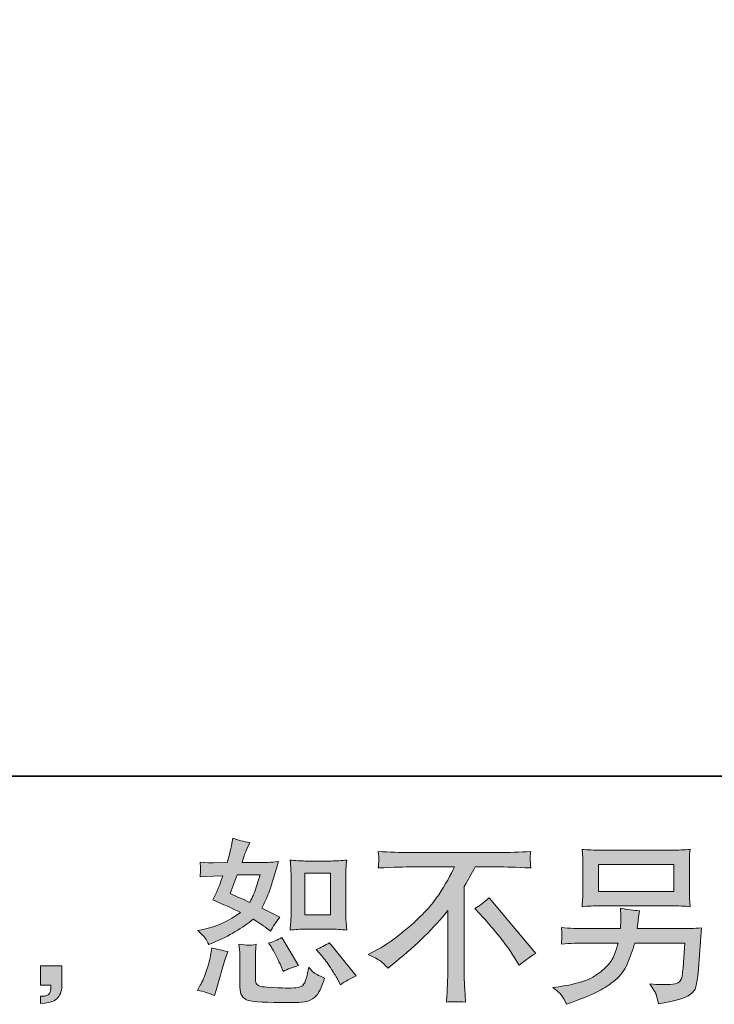
# Model space of a CAD drawing. Units: inches. Extents: x 6.7 to 94.9, y -54.8 to -4.5.
# Drawn here: x 60.7 to 68.9, y -54.7 to -43.1 of the extents above; entities that cross this region are included whole.
import ezdxf

# ---------------------------------------------------------------- set-up
doc = ezdxf.new("R2010")
doc.units = ezdxf.units.IN
doc.header["$MEASUREMENT"] = 0
doc.layers.add('图层 1', color=7, linetype='Continuous')

msp = doc.modelspace()

# ---------------------------------------------------------------- hatches: boundary and pattern name
at = {"layer": '图层 1'}
h = msp.add_hatch(color=7, dxfattribs=at)
h.dxf.hatch_style = 2
edge = h.paths.add_edge_path()
edge.add_spline(control_points=[(64.078, -53.857), (64.078, -53.857), (64.38, -53.857), (64.38, -53.857), (64.438, -53.857), (64.501, -53.861), (64.57, -53.868), (64.57, -53.868), (64.561, -53.779), (64.561, -53.779), (64.56, -53.767), (64.559, -53.739), (64.559, -53.695), (64.559, -53.695), (64.559, -53.205), (64.559, -53.205), (64.559, -53.172), (64.559, -53.146), (64.56, -53.126), (64.561, -53.106), (64.564, -53.077), (64.57, -53.039), (64.504, -53.046), (64.442, -53.05), (64.382, -53.05), (64.382, -53.05), (64.078, -53.05), (64.078, -53.05), (64.019, -53.05), (63.959, -53.046), (63.899, -53.039), (63.905, -53.119), (63.909, -53.174), (63.909, -53.205), (63.909, -53.205), (63.909, -53.695), (63.909, -53.695), (63.909, -53.72), (63.908, -53.746), (63.905, -53.774), (63.903, -53.802), (63.901, -53.833), (63.899, -53.868), (63.961, -53.861), (64.021, -53.857), (64.078, -53.857)], knot_values=[0, 0, 0, 0, 1, 1, 1, 2, 2, 2, 3, 3, 3, 4, 4, 4, 5, 5, 5, 6, 6, 6, 7, 7, 7, 8, 8, 8, 9, 9, 9, 10, 10, 10, 11, 11, 11, 12, 12, 12, 13, 13, 13, 14, 14, 14, 15, 15, 15, 15], degree=3, periodic=0)
h.paths.add_polyline_path([(64.072, -53.196), (64.375, -53.196), (64.375, -53.686), (64.072, -53.686)])
edge = h.paths.add_edge_path()
edge.add_spline(control_points=[(64.269, -54.169), (64.304, -54.209), (64.339, -54.257), (64.375, -54.313), (64.412, -54.37), (64.437, -54.41), (64.451, -54.433), (64.451, -54.433), (64.493, -54.516), (64.493, -54.516), (64.553, -54.475), (64.616, -54.439), (64.681, -54.41), (64.681, -54.41), (64.366, -54.018), (64.366, -54.018), (64.311, -54.049), (64.258, -54.076), (64.205, -54.098), (64.205, -54.098), (64.269, -54.169), (64.269, -54.169)], knot_values=[0, 0, 0, 0, 1, 1, 1, 2, 2, 2, 3, 3, 3, 4, 4, 4, 5, 5, 5, 6, 6, 6, 7, 7, 7, 7], degree=3, periodic=0)
edge = h.paths.add_edge_path()
edge.add_spline(control_points=[(63.672, -54.063), (63.684, -54.082), (63.704, -54.119), (63.732, -54.173), (63.759, -54.228), (63.778, -54.266), (63.788, -54.289), (63.788, -54.289), (63.815, -54.357), (63.815, -54.357), (63.871, -54.331), (63.932, -54.307), (63.996, -54.286), (63.996, -54.286), (63.8, -53.956), (63.8, -53.956), (63.748, -53.986), (63.695, -54.008), (63.643, -54.022), (63.643, -54.022), (63.672, -54.063), (63.672, -54.063)], knot_values=[0, 0, 0, 0, 1, 1, 1, 2, 2, 2, 3, 3, 3, 4, 4, 4, 5, 5, 5, 6, 6, 6, 7, 7, 7, 7], degree=3, periodic=0)
edge = h.paths.add_edge_path()
edge.add_spline(control_points=[(63.002, -54.644), (63.002, -54.644), (63.021, -54.578), (63.021, -54.578), (63.021, -54.578), (63.072, -54.402), (63.072, -54.402), (63.096, -54.318), (63.112, -54.263), (63.122, -54.237), (63.122, -54.237), (63.161, -54.121), (63.161, -54.121), (63.097, -54.111), (63.034, -54.097), (62.973, -54.078), (62.973, -54.078), (62.961, -54.15), (62.961, -54.15), (62.951, -54.205), (62.934, -54.269), (62.91, -54.342), (62.886, -54.415), (62.861, -54.475), (62.835, -54.522), (62.835, -54.522), (62.802, -54.582), (62.802, -54.582), (62.872, -54.594), (62.939, -54.615), (63.002, -54.644)], knot_values=[0, 0, 0, 0, 1, 1, 1, 2, 2, 2, 3, 3, 3, 4, 4, 4, 5, 5, 5, 6, 6, 6, 7, 7, 7, 8, 8, 8, 9, 9, 9, 10, 10, 10, 10], degree=3, periodic=0)
edge = h.paths.add_edge_path()
edge.add_spline(control_points=[(63.401, -54.047), (63.381, -54.047), (63.345, -54.043), (63.292, -54.036), (63.292, -54.036), (63.301, -54.129), (63.301, -54.129), (63.302, -54.143), (63.303, -54.172), (63.303, -54.216), (63.303, -54.216), (63.303, -54.499), (63.303, -54.499), (63.303, -54.559), (63.307, -54.601), (63.316, -54.625), (63.326, -54.65), (63.348, -54.673), (63.383, -54.694), (63.418, -54.714), (63.553, -54.725), (63.787, -54.727), (63.965, -54.729), (64.072, -54.724), (64.109, -54.71), (64.147, -54.696), (64.179, -54.676), (64.207, -54.648), (64.234, -54.621), (64.267, -54.551), (64.306, -54.439), (64.233, -54.406), (64.187, -54.381), (64.169, -54.364), (64.151, -54.346), (64.134, -54.328), (64.118, -54.307), (64.118, -54.307), (64.112, -54.344), (64.112, -54.344), (64.096, -54.434), (64.077, -54.492), (64.054, -54.518), (64.03, -54.544), (63.971, -54.557), (63.876, -54.555), (63.828, -54.555), (63.785, -54.554), (63.748, -54.551), (63.748, -54.551), (63.624, -54.543), (63.624, -54.543), (63.585, -54.543), (63.556, -54.539), (63.538, -54.531), (63.519, -54.523), (63.506, -54.513), (63.498, -54.499), (63.491, -54.486), (63.487, -54.459), (63.487, -54.421), (63.487, -54.421), (63.487, -54.216), (63.487, -54.216), (63.487, -54.184), (63.487, -54.157), (63.488, -54.134), (63.489, -54.111), (63.492, -54.079), (63.498, -54.036), (63.453, -54.045), (63.421, -54.048), (63.401, -54.047)], knot_values=[0, 0, 0, 0, 1, 1, 1, 2, 2, 2, 3, 3, 3, 4, 4, 4, 5, 5, 5, 6, 6, 6, 7, 7, 7, 8, 8, 8, 9, 9, 9, 10, 10, 10, 11, 11, 11, 12, 12, 12, 13, 13, 13, 14, 14, 14, 15, 15, 15, 16, 16, 16, 17, 17, 17, 18, 18, 18, 19, 19, 19, 20, 20, 20, 21, 21, 21, 22, 22, 22, 23, 23, 23, 24, 24, 24, 24], degree=3, periodic=0)
edge = h.paths.add_edge_path()
edge.add_spline(control_points=[(62.893, -53.964), (62.906, -53.983), (62.921, -54.009), (62.936, -54.04), (62.936, -54.04), (62.984, -54.02), (62.984, -54.02), (63.179, -53.936), (63.338, -53.842), (63.461, -53.739), (63.545, -53.792), (63.593, -53.823), (63.604, -53.832), (63.604, -53.832), (63.666, -53.883), (63.666, -53.883), (63.696, -53.825), (63.733, -53.77), (63.777, -53.716), (63.777, -53.716), (63.562, -53.608), (63.562, -53.608), (63.594, -53.548), (63.622, -53.487), (63.645, -53.427), (63.668, -53.367), (63.706, -53.244), (63.759, -53.057), (63.662, -53.065), (63.6, -53.069), (63.571, -53.069), (63.571, -53.069), (63.329, -53.069), (63.329, -53.069), (63.345, -53.01), (63.362, -52.962), (63.378, -52.926), (63.378, -52.926), (63.42, -52.831), (63.42, -52.831), (63.347, -52.82), (63.281, -52.803), (63.221, -52.78), (63.221, -52.78), (63.209, -52.842), (63.209, -52.842), (63.192, -52.921), (63.174, -52.997), (63.153, -53.069), (63.153, -53.069), (62.992, -53.071), (62.992, -53.071), (62.963, -53.072), (62.91, -53.07), (62.833, -53.063), (62.833, -53.063), (62.839, -53.125), (62.839, -53.125), (62.839, -53.134), (62.838, -53.15), (62.837, -53.172), (62.835, -53.194), (62.834, -53.216), (62.833, -53.238), (62.833, -53.238), (62.897, -53.234), (62.897, -53.234), (62.897, -53.234), (62.992, -53.228), (62.992, -53.228), (62.992, -53.228), (63.101, -53.226), (63.101, -53.226), (63.071, -53.317), (63.047, -53.38), (63.029, -53.416), (63.029, -53.416), (62.982, -53.511), (62.982, -53.511), (63.103, -53.562), (63.213, -53.612), (63.312, -53.66), (63.176, -53.759), (63.028, -53.826), (62.87, -53.861), (62.87, -53.861), (62.804, -53.875), (62.804, -53.875), (62.851, -53.915), (62.88, -53.945), (62.893, -53.964)], knot_values=[0, 0, 0, 0, 1, 1, 1, 2, 2, 2, 3, 3, 3, 4, 4, 4, 5, 5, 5, 6, 6, 6, 7, 7, 7, 8, 8, 8, 9, 9, 9, 10, 10, 10, 11, 11, 11, 12, 12, 12, 13, 13, 13, 14, 14, 14, 15, 15, 15, 16, 16, 16, 17, 17, 17, 18, 18, 18, 19, 19, 19, 20, 20, 20, 21, 21, 21, 22, 22, 22, 23, 23, 23, 24, 24, 24, 25, 25, 25, 26, 26, 26, 27, 27, 27, 28, 28, 28, 29, 29, 29, 30, 30, 30, 30], degree=3, periodic=0)
edge = h.paths.add_edge_path()
edge.add_spline(control_points=[(63.273, -53.215), (63.273, -53.215), (63.544, -53.215), (63.544, -53.215), (63.544, -53.215), (63.521, -53.285), (63.521, -53.285), (63.521, -53.285), (63.486, -53.399), (63.486, -53.399), (63.476, -53.425), (63.455, -53.472), (63.422, -53.54), (63.349, -53.508), (63.271, -53.473), (63.188, -53.436), (63.188, -53.436), (63.273, -53.215), (63.273, -53.215)], knot_values=[0, 0, 0, 0, 1, 1, 1, 2, 2, 2, 3, 3, 3, 4, 4, 4, 5, 5, 5, 6, 6, 6, 6], degree=3, periodic=0)
h = msp.add_hatch(color=7, dxfattribs=at)
h.dxf.hatch_style = 2
edge = h.paths.add_edge_path()
edge.add_spline(control_points=[(64.822, -54.158), (64.822, -54.158), (64.934, -54.1), (64.934, -54.1), (65.027, -54.051), (65.151, -53.961), (65.306, -53.83), (65.46, -53.698), (65.577, -53.571), (65.657, -53.449), (65.737, -53.327), (65.8, -53.218), (65.844, -53.12), (65.844, -53.12), (65.339, -53.12), (65.339, -53.12), (65.261, -53.12), (65.129, -53.124), (64.942, -53.132), (64.945, -53.103), (64.946, -53.082), (64.947, -53.068), (64.947, -53.054), (64.948, -53.041), (64.949, -53.03), (64.949, -53.019), (64.947, -52.988), (64.942, -52.937), (65.07, -52.945), (65.199, -52.949), (65.328, -52.949), (65.328, -52.949), (66.355, -52.949), (66.355, -52.949), (66.486, -52.949), (66.617, -52.945), (66.748, -52.937), (66.744, -52.966), (66.741, -52.988), (66.74, -53), (66.739, -53.012), (66.739, -53.023), (66.74, -53.033), (66.741, -53.043), (66.744, -53.077), (66.748, -53.132), (66.567, -53.124), (66.439, -53.12), (66.363, -53.12), (66.363, -53.12), (66.09, -53.12), (66.09, -53.12), (66.049, -53.197), (66.006, -53.274), (65.96, -53.351), (65.96, -53.351), (65.96, -54.377), (65.96, -54.377), (65.959, -54.424), (65.961, -54.486), (65.966, -54.565), (65.966, -54.565), (65.975, -54.722), (65.975, -54.722), (65.89, -54.715), (65.815, -54.715), (65.75, -54.722), (65.754, -54.646), (65.758, -54.583), (65.76, -54.534), (65.763, -54.486), (65.764, -54.435), (65.764, -54.381), (65.764, -54.381), (65.764, -53.637), (65.764, -53.637), (65.605, -53.841), (65.399, -54.043), (65.148, -54.244), (65.148, -54.244), (65.055, -54.319), (65.055, -54.319), (65.018, -54.277), (64.987, -54.248), (64.961, -54.23), (64.936, -54.212), (64.889, -54.188), (64.822, -54.158)], knot_values=[0, 0, 0, 0, 1, 1, 1, 2, 2, 2, 3, 3, 3, 4, 4, 4, 5, 5, 5, 6, 6, 6, 7, 7, 7, 8, 8, 8, 9, 9, 9, 10, 10, 10, 11, 11, 11, 12, 12, 12, 13, 13, 13, 14, 14, 14, 15, 15, 15, 16, 16, 16, 17, 17, 17, 18, 18, 18, 19, 19, 19, 20, 20, 20, 21, 21, 21, 22, 22, 22, 23, 23, 23, 24, 24, 24, 25, 25, 25, 26, 26, 26, 27, 27, 27, 28, 28, 28, 29, 29, 29, 29], degree=3, periodic=0)
edge = h.paths.add_edge_path()
edge.add_spline(control_points=[(66.085, -53.613), (66.139, -53.582), (66.195, -53.539), (66.254, -53.485), (66.254, -53.485), (66.808, -54.144), (66.808, -54.144), (66.724, -54.195), (66.658, -54.242), (66.61, -54.283), (66.61, -54.283), (66.486, -54.091), (66.486, -54.091), (66.457, -54.047), (66.411, -53.987), (66.35, -53.912), (66.289, -53.837), (66.235, -53.774), (66.188, -53.723), (66.188, -53.723), (66.085, -53.613), (66.085, -53.613)], knot_values=[0, 0, 0, 0, 1, 1, 1, 2, 2, 2, 3, 3, 3, 4, 4, 4, 5, 5, 5, 6, 6, 6, 7, 7, 7, 7], degree=3, periodic=0)
h = msp.add_hatch(color=7, dxfattribs=at)
h.dxf.hatch_style = 2
h.paths.add_polyline_path([(67.55, -53.093), (68.44, -53.093), (68.44, -53.41), (67.55, -53.41)])
edge = h.paths.add_edge_path()
edge.add_spline(control_points=[(67.11, -54.639), (67.127, -54.66), (67.148, -54.696), (67.171, -54.747), (67.171, -54.747), (67.231, -54.725), (67.231, -54.725), (67.387, -54.667), (67.496, -54.621), (67.559, -54.588), (67.621, -54.555), (67.684, -54.513), (67.746, -54.462), (67.808, -54.411), (67.856, -54.347), (67.889, -54.27), (67.923, -54.193), (67.953, -54.11), (67.98, -54.022), (67.98, -54.022), (68.571, -54.022), (68.571, -54.022), (68.571, -54.022), (68.55, -54.313), (68.55, -54.313), (68.546, -54.356), (68.543, -54.385), (68.542, -54.401), (68.541, -54.417), (68.532, -54.44), (68.518, -54.47), (68.503, -54.501), (68.436, -54.515), (68.317, -54.514), (68.263, -54.514), (68.21, -54.511), (68.159, -54.506), (68.199, -54.569), (68.222, -54.605), (68.226, -54.614), (68.23, -54.623), (68.241, -54.665), (68.261, -54.741), (68.444, -54.708), (68.559, -54.678), (68.607, -54.65), (68.654, -54.623), (68.685, -54.59), (68.698, -54.554), (68.711, -54.517), (68.721, -54.459), (68.728, -54.377), (68.728, -54.377), (68.769, -53.843), (68.769, -53.843), (68.678, -53.848), (68.594, -53.851), (68.517, -53.851), (68.517, -53.851), (68.009, -53.851), (68.009, -53.851), (68.009, -53.851), (68.015, -53.789), (68.015, -53.789), (68.015, -53.789), (68.025, -53.715), (68.025, -53.715), (68.025, -53.715), (68.035, -53.64), (68.035, -53.64), (67.967, -53.635), (67.891, -53.624), (67.808, -53.609), (67.808, -53.609), (67.812, -53.708), (67.812, -53.708), (67.812, -53.708), (67.814, -53.746), (67.814, -53.746), (67.814, -53.754), (67.814, -53.768), (67.812, -53.788), (67.811, -53.808), (67.81, -53.829), (67.81, -53.851), (67.81, -53.851), (67.424, -53.851), (67.424, -53.851), (67.308, -53.851), (67.204, -53.847), (67.111, -53.839), (67.111, -53.839), (67.116, -53.901), (67.116, -53.901), (67.117, -53.925), (67.117, -53.939), (67.116, -53.943), (67.116, -53.946), (67.115, -53.956), (67.114, -53.969), (67.114, -53.984), (67.113, -54.006), (67.111, -54.034), (67.212, -54.026), (67.316, -54.022), (67.424, -54.022), (67.424, -54.022), (67.783, -54.022), (67.783, -54.022), (67.754, -54.12), (67.727, -54.189), (67.703, -54.229), (67.678, -54.269), (67.636, -54.313), (67.577, -54.362), (67.519, -54.41), (67.449, -54.448), (67.368, -54.475), (67.287, -54.502), (67.191, -54.523), (67.08, -54.539), (67.08, -54.539), (67.01, -54.549), (67.01, -54.549), (67.06, -54.588), (67.093, -54.617), (67.11, -54.639)], knot_values=[0, 0, 0, 0, 1, 1, 1, 2, 2, 2, 3, 3, 3, 4, 4, 4, 5, 5, 5, 6, 6, 6, 7, 7, 7, 8, 8, 8, 9, 9, 9, 10, 10, 10, 11, 11, 11, 12, 12, 12, 13, 13, 13, 14, 14, 14, 15, 15, 15, 16, 16, 16, 17, 17, 17, 18, 18, 18, 19, 19, 19, 20, 20, 20, 21, 21, 21, 22, 22, 22, 23, 23, 23, 24, 24, 24, 25, 25, 25, 26, 26, 26, 27, 27, 27, 28, 28, 28, 29, 29, 29, 30, 30, 30, 31, 31, 31, 32, 32, 32, 33, 33, 33, 34, 34, 34, 35, 35, 35, 36, 36, 36, 37, 37, 37, 38, 38, 38, 39, 39, 39, 40, 40, 40, 41, 41, 41, 42, 42, 42, 42], degree=3, periodic=0)
edge = h.paths.add_edge_path()
edge.add_spline(control_points=[(67.568, -53.581), (67.568, -53.581), (68.42, -53.581), (68.42, -53.581), (68.493, -53.581), (68.565, -53.584), (68.635, -53.591), (68.635, -53.591), (68.627, -53.489), (68.627, -53.489), (68.625, -53.475), (68.625, -53.44), (68.625, -53.383), (68.625, -53.383), (68.625, -53.123), (68.625, -53.123), (68.625, -53.075), (68.625, -53.039), (68.625, -53.015), (68.626, -52.99), (68.629, -52.956), (68.635, -52.912), (68.565, -52.919), (68.493, -52.922), (68.42, -52.922), (68.42, -52.922), (67.57, -52.922), (67.57, -52.922), (67.497, -52.922), (67.425, -52.919), (67.355, -52.912), (67.355, -52.912), (67.363, -53.011), (67.363, -53.011), (67.364, -53.027), (67.365, -53.064), (67.365, -53.123), (67.365, -53.123), (67.365, -53.381), (67.365, -53.381), (67.365, -53.427), (67.364, -53.462), (67.363, -53.487), (67.362, -53.512), (67.359, -53.547), (67.355, -53.591), (67.425, -53.584), (67.496, -53.581), (67.568, -53.581)], knot_values=[0, 0, 0, 0, 1, 1, 1, 2, 2, 2, 3, 3, 3, 4, 4, 4, 5, 5, 5, 6, 6, 6, 7, 7, 7, 8, 8, 8, 9, 9, 9, 10, 10, 10, 11, 11, 11, 12, 12, 12, 13, 13, 13, 14, 14, 14, 15, 15, 15, 16, 16, 16, 16], degree=3, periodic=0)
h = msp.add_hatch(color=7, dxfattribs=at)
h.dxf.hatch_style = 2
edge = h.paths.add_edge_path()
edge.add_spline(control_points=[(60.944, -54.293), (60.944, -54.293), (61.195, -54.293), (61.195, -54.293), (61.195, -54.293), (61.195, -54.53), (61.195, -54.53), (61.195, -54.565), (61.189, -54.596), (61.178, -54.621), (61.167, -54.645), (61.154, -54.665), (61.137, -54.681), (61.12, -54.696), (61.1, -54.707), (61.076, -54.716), (61.052, -54.725), (61.024, -54.731), (60.994, -54.732), (60.994, -54.732), (60.944, -54.736), (60.944, -54.736), (60.944, -54.736), (60.944, -54.652), (60.944, -54.652), (60.961, -54.652), (60.976, -54.651), (60.992, -54.65), (61.007, -54.648), (61.021, -54.643), (61.033, -54.635), (61.045, -54.627), (61.054, -54.615), (61.058, -54.601), (61.062, -54.586), (61.064, -54.572), (61.064, -54.559), (61.064, -54.559), (61.064, -54.521), (61.064, -54.521), (61.064, -54.521), (60.944, -54.521), (60.944, -54.521), (60.944, -54.521), (60.944, -54.293), (60.944, -54.293)], knot_values=[0, 0, 0, 0, 1, 1, 1, 2, 2, 2, 3, 3, 3, 4, 4, 4, 5, 5, 5, 6, 6, 6, 7, 7, 7, 8, 8, 8, 9, 9, 9, 10, 10, 10, 11, 11, 11, 12, 12, 12, 13, 13, 13, 14, 14, 14, 15, 15, 15, 15], degree=3, periodic=0)

# ---------------------------------------------------------------- linework, layer by layer
at = {"layer": '图层 1', "color": 7, "lineweight": 35}
msp.add_lwpolyline([(94.928, -52.046), (6.928, -52.046), (6.928, -8.046), (94.928, -8.046), (94.928, -52.046)], dxfattribs=at)
at = {"layer": '图层 1', "color": 7, "lineweight": 0}
for points in [[(67.55, -53.093), (68.44, -53.093), (68.44, -53.41), (67.55, -53.41), (67.55, -53.093)], [(64.072, -53.196), (64.375, -53.196), (64.375, -53.686), (64.072, -53.686), (64.072, -53.196)]]:
    msp.add_lwpolyline(points, dxfattribs=at)
for points, knots in [([(62.893, -53.964), (62.906, -53.983), (62.921, -54.009), (62.936, -54.04), (62.936, -54.04), (62.984, -54.02), (62.984, -54.02), (63.179, -53.936), (63.338, -53.842), (63.461, -53.739), (63.545, -53.792), (63.593, -53.823), (63.604, -53.832), (63.604, -53.832), (63.666, -53.883), (63.666, -53.883), (63.696, -53.825), (63.733, -53.77), (63.777, -53.716), (63.777, -53.716), (63.562, -53.608), (63.562, -53.608), (63.594, -53.548), (63.622, -53.487), (63.645, -53.427), (63.668, -53.367), (63.706, -53.244), (63.759, -53.057), (63.662, -53.065), (63.6, -53.069), (63.571, -53.069), (63.571, -53.069), (63.329, -53.069), (63.329, -53.069), (63.345, -53.01), (63.362, -52.962), (63.378, -52.926), (63.378, -52.926), (63.42, -52.831), (63.42, -52.831), (63.347, -52.82), (63.281, -52.803), (63.221, -52.78), (63.221, -52.78), (63.209, -52.842), (63.209, -52.842), (63.192, -52.921), (63.174, -52.997), (63.153, -53.069), (63.153, -53.069), (62.992, -53.071), (62.992, -53.071), (62.963, -53.072), (62.91, -53.07), (62.833, -53.063), (62.833, -53.063), (62.839, -53.125), (62.839, -53.125), (62.839, -53.134), (62.838, -53.15), (62.837, -53.172), (62.835, -53.194), (62.834, -53.216), (62.833, -53.238), (62.833, -53.238), (62.897, -53.234), (62.897, -53.234), (62.897, -53.234), (62.992, -53.228), (62.992, -53.228), (62.992, -53.228), (63.101, -53.226), (63.101, -53.226), (63.071, -53.317), (63.047, -53.38), (63.029, -53.416), (63.029, -53.416), (62.982, -53.511), (62.982, -53.511), (63.103, -53.562), (63.213, -53.612), (63.312, -53.66), (63.176, -53.759), (63.028, -53.826), (62.87, -53.861), (62.87, -53.861), (62.804, -53.875), (62.804, -53.875), (62.851, -53.915), (62.88, -53.945), (62.893, -53.964)], [0, 0, 0, 0, 1, 1, 1, 2, 2, 2, 3, 3, 3, 4, 4, 4, 5, 5, 5, 6, 6, 6, 7, 7, 7, 8, 8, 8, 9, 9, 9, 10, 10, 10, 11, 11, 11, 12, 12, 12, 13, 13, 13, 14, 14, 14, 15, 15, 15, 16, 16, 16, 17, 17, 17, 18, 18, 18, 19, 19, 19, 20, 20, 20, 21, 21, 21, 22, 22, 22, 23, 23, 23, 24, 24, 24, 25, 25, 25, 26, 26, 26, 27, 27, 27, 28, 28, 28, 29, 29, 29, 30, 30, 30, 30]), ([(64.822, -54.158), (64.822, -54.158), (64.934, -54.1), (64.934, -54.1), (65.027, -54.051), (65.151, -53.961), (65.306, -53.83), (65.46, -53.698), (65.577, -53.571), (65.657, -53.449), (65.737, -53.327), (65.8, -53.218), (65.844, -53.12), (65.844, -53.12), (65.339, -53.12), (65.339, -53.12), (65.261, -53.12), (65.129, -53.124), (64.942, -53.132), (64.945, -53.103), (64.946, -53.082), (64.947, -53.068), (64.947, -53.054), (64.948, -53.041), (64.949, -53.03), (64.949, -53.019), (64.947, -52.988), (64.942, -52.937), (65.07, -52.945), (65.199, -52.949), (65.328, -52.949), (65.328, -52.949), (66.355, -52.949), (66.355, -52.949), (66.486, -52.949), (66.617, -52.945), (66.748, -52.937), (66.744, -52.966), (66.741, -52.988), (66.74, -53), (66.739, -53.012), (66.739, -53.023), (66.74, -53.033), (66.741, -53.043), (66.744, -53.077), (66.748, -53.132), (66.567, -53.124), (66.439, -53.12), (66.363, -53.12), (66.363, -53.12), (66.09, -53.12), (66.09, -53.12), (66.049, -53.197), (66.006, -53.274), (65.96, -53.351), (65.96, -53.351), (65.96, -54.377), (65.96, -54.377), (65.959, -54.424), (65.961, -54.486), (65.966, -54.565), (65.966, -54.565), (65.975, -54.722), (65.975, -54.722), (65.89, -54.715), (65.815, -54.715), (65.75, -54.722), (65.754, -54.646), (65.758, -54.583), (65.76, -54.534), (65.763, -54.486), (65.764, -54.435), (65.764, -54.381), (65.764, -54.381), (65.764, -53.637), (65.764, -53.637), (65.605, -53.841), (65.399, -54.043), (65.148, -54.244), (65.148, -54.244), (65.055, -54.319), (65.055, -54.319), (65.018, -54.277), (64.987, -54.248), (64.961, -54.23), (64.936, -54.212), (64.889, -54.188), (64.822, -54.158)], [0, 0, 0, 0, 1, 1, 1, 2, 2, 2, 3, 3, 3, 4, 4, 4, 5, 5, 5, 6, 6, 6, 7, 7, 7, 8, 8, 8, 9, 9, 9, 10, 10, 10, 11, 11, 11, 12, 12, 12, 13, 13, 13, 14, 14, 14, 15, 15, 15, 16, 16, 16, 17, 17, 17, 18, 18, 18, 19, 19, 19, 20, 20, 20, 21, 21, 21, 22, 22, 22, 23, 23, 23, 24, 24, 24, 25, 25, 25, 26, 26, 26, 27, 27, 27, 28, 28, 28, 29, 29, 29, 29]), ([(67.568, -53.581), (67.568, -53.581), (68.42, -53.581), (68.42, -53.581), (68.493, -53.581), (68.565, -53.584), (68.635, -53.591), (68.635, -53.591), (68.627, -53.489), (68.627, -53.489), (68.625, -53.475), (68.625, -53.44), (68.625, -53.383), (68.625, -53.383), (68.625, -53.123), (68.625, -53.123), (68.625, -53.075), (68.625, -53.039), (68.625, -53.015), (68.626, -52.99), (68.629, -52.956), (68.635, -52.912), (68.565, -52.919), (68.493, -52.922), (68.42, -52.922), (68.42, -52.922), (67.57, -52.922), (67.57, -52.922), (67.497, -52.922), (67.425, -52.919), (67.355, -52.912), (67.355, -52.912), (67.363, -53.011), (67.363, -53.011), (67.364, -53.027), (67.365, -53.064), (67.365, -53.123), (67.365, -53.123), (67.365, -53.381), (67.365, -53.381), (67.365, -53.427), (67.364, -53.462), (67.363, -53.487), (67.362, -53.512), (67.359, -53.547), (67.355, -53.591), (67.425, -53.584), (67.496, -53.581), (67.568, -53.581)], [0, 0, 0, 0, 1, 1, 1, 2, 2, 2, 3, 3, 3, 4, 4, 4, 5, 5, 5, 6, 6, 6, 7, 7, 7, 8, 8, 8, 9, 9, 9, 10, 10, 10, 11, 11, 11, 12, 12, 12, 13, 13, 13, 14, 14, 14, 15, 15, 15, 16, 16, 16, 16]), ([(64.078, -53.857), (64.078, -53.857), (64.38, -53.857), (64.38, -53.857), (64.438, -53.857), (64.501, -53.861), (64.57, -53.868), (64.57, -53.868), (64.561, -53.779), (64.561, -53.779), (64.56, -53.767), (64.559, -53.739), (64.559, -53.695), (64.559, -53.695), (64.559, -53.205), (64.559, -53.205), (64.559, -53.172), (64.559, -53.146), (64.56, -53.126), (64.561, -53.106), (64.564, -53.077), (64.57, -53.039), (64.504, -53.046), (64.442, -53.05), (64.382, -53.05), (64.382, -53.05), (64.078, -53.05), (64.078, -53.05), (64.019, -53.05), (63.959, -53.046), (63.899, -53.039), (63.905, -53.119), (63.909, -53.174), (63.909, -53.205), (63.909, -53.205), (63.909, -53.695), (63.909, -53.695), (63.909, -53.72), (63.908, -53.746), (63.905, -53.774), (63.903, -53.802), (63.901, -53.833), (63.899, -53.868), (63.961, -53.861), (64.021, -53.857), (64.078, -53.857)], [0, 0, 0, 0, 1, 1, 1, 2, 2, 2, 3, 3, 3, 4, 4, 4, 5, 5, 5, 6, 6, 6, 7, 7, 7, 8, 8, 8, 9, 9, 9, 10, 10, 10, 11, 11, 11, 12, 12, 12, 13, 13, 13, 14, 14, 14, 15, 15, 15, 15]), ([(63.273, -53.215), (63.273, -53.215), (63.544, -53.215), (63.544, -53.215), (63.544, -53.215), (63.521, -53.285), (63.521, -53.285), (63.521, -53.285), (63.486, -53.399), (63.486, -53.399), (63.476, -53.425), (63.455, -53.472), (63.422, -53.54), (63.349, -53.508), (63.271, -53.473), (63.188, -53.436), (63.188, -53.436), (63.273, -53.215), (63.273, -53.215)], [0, 0, 0, 0, 1, 1, 1, 2, 2, 2, 3, 3, 3, 4, 4, 4, 5, 5, 5, 6, 6, 6, 6]), ([(66.085, -53.613), (66.139, -53.582), (66.195, -53.539), (66.254, -53.485), (66.254, -53.485), (66.808, -54.144), (66.808, -54.144), (66.724, -54.195), (66.658, -54.242), (66.61, -54.283), (66.61, -54.283), (66.486, -54.091), (66.486, -54.091), (66.457, -54.047), (66.411, -53.987), (66.35, -53.912), (66.289, -53.837), (66.235, -53.774), (66.188, -53.723), (66.188, -53.723), (66.085, -53.613), (66.085, -53.613)], [0, 0, 0, 0, 1, 1, 1, 2, 2, 2, 3, 3, 3, 4, 4, 4, 5, 5, 5, 6, 6, 6, 7, 7, 7, 7]), ([(67.11, -54.639), (67.127, -54.66), (67.148, -54.696), (67.171, -54.747), (67.171, -54.747), (67.231, -54.725), (67.231, -54.725), (67.387, -54.667), (67.496, -54.621), (67.559, -54.588), (67.621, -54.555), (67.684, -54.513), (67.746, -54.462), (67.808, -54.411), (67.856, -54.347), (67.889, -54.27), (67.923, -54.193), (67.953, -54.11), (67.98, -54.022), (67.98, -54.022), (68.571, -54.022), (68.571, -54.022), (68.571, -54.022), (68.55, -54.313), (68.55, -54.313), (68.546, -54.356), (68.543, -54.385), (68.542, -54.401), (68.541, -54.417), (68.532, -54.44), (68.518, -54.47), (68.503, -54.501), (68.436, -54.515), (68.317, -54.514), (68.263, -54.514), (68.21, -54.511), (68.159, -54.506), (68.199, -54.569), (68.222, -54.605), (68.226, -54.614), (68.23, -54.623), (68.241, -54.665), (68.261, -54.741), (68.444, -54.708), (68.559, -54.678), (68.607, -54.65), (68.654, -54.623), (68.685, -54.59), (68.698, -54.554), (68.711, -54.517), (68.721, -54.459), (68.728, -54.377), (68.728, -54.377), (68.769, -53.843), (68.769, -53.843), (68.678, -53.848), (68.594, -53.851), (68.517, -53.851), (68.517, -53.851), (68.009, -53.851), (68.009, -53.851), (68.009, -53.851), (68.015, -53.789), (68.015, -53.789), (68.015, -53.789), (68.025, -53.715), (68.025, -53.715), (68.025, -53.715), (68.035, -53.64), (68.035, -53.64), (67.967, -53.635), (67.891, -53.624), (67.808, -53.609), (67.808, -53.609), (67.812, -53.708), (67.812, -53.708), (67.812, -53.708), (67.814, -53.746), (67.814, -53.746), (67.814, -53.754), (67.814, -53.768), (67.812, -53.788), (67.811, -53.808), (67.81, -53.829), (67.81, -53.851), (67.81, -53.851), (67.424, -53.851), (67.424, -53.851), (67.308, -53.851), (67.204, -53.847), (67.111, -53.839), (67.111, -53.839), (67.116, -53.901), (67.116, -53.901), (67.117, -53.925), (67.117, -53.939), (67.116, -53.943), (67.116, -53.946), (67.115, -53.956), (67.114, -53.969), (67.114, -53.984), (67.113, -54.006), (67.111, -54.034), (67.212, -54.026), (67.316, -54.022), (67.424, -54.022), (67.424, -54.022), (67.783, -54.022), (67.783, -54.022), (67.754, -54.12), (67.727, -54.189), (67.703, -54.229), (67.678, -54.269), (67.636, -54.313), (67.577, -54.362), (67.519, -54.41), (67.449, -54.448), (67.368, -54.475), (67.287, -54.502), (67.191, -54.523), (67.08, -54.539), (67.08, -54.539), (67.01, -54.549), (67.01, -54.549), (67.06, -54.588), (67.093, -54.617), (67.11, -54.639)], [0, 0, 0, 0, 1, 1, 1, 2, 2, 2, 3, 3, 3, 4, 4, 4, 5, 5, 5, 6, 6, 6, 7, 7, 7, 8, 8, 8, 9, 9, 9, 10, 10, 10, 11, 11, 11, 12, 12, 12, 13, 13, 13, 14, 14, 14, 15, 15, 15, 16, 16, 16, 17, 17, 17, 18, 18, 18, 19, 19, 19, 20, 20, 20, 21, 21, 21, 22, 22, 22, 23, 23, 23, 24, 24, 24, 25, 25, 25, 26, 26, 26, 27, 27, 27, 28, 28, 28, 29, 29, 29, 30, 30, 30, 31, 31, 31, 32, 32, 32, 33, 33, 33, 34, 34, 34, 35, 35, 35, 36, 36, 36, 37, 37, 37, 38, 38, 38, 39, 39, 39, 40, 40, 40, 41, 41, 41, 42, 42, 42, 42]), ([(63.672, -54.063), (63.684, -54.082), (63.704, -54.119), (63.732, -54.173), (63.759, -54.228), (63.778, -54.266), (63.788, -54.289), (63.788, -54.289), (63.815, -54.357), (63.815, -54.357), (63.871, -54.331), (63.932, -54.307), (63.996, -54.286), (63.996, -54.286), (63.8, -53.956), (63.8, -53.956), (63.748, -53.986), (63.695, -54.008), (63.643, -54.022), (63.643, -54.022), (63.672, -54.063), (63.672, -54.063)], [0, 0, 0, 0, 1, 1, 1, 2, 2, 2, 3, 3, 3, 4, 4, 4, 5, 5, 5, 6, 6, 6, 7, 7, 7, 7]), ([(63.002, -54.644), (63.002, -54.644), (63.021, -54.578), (63.021, -54.578), (63.021, -54.578), (63.072, -54.402), (63.072, -54.402), (63.096, -54.318), (63.112, -54.263), (63.122, -54.237), (63.122, -54.237), (63.161, -54.121), (63.161, -54.121), (63.097, -54.111), (63.034, -54.097), (62.973, -54.078), (62.973, -54.078), (62.961, -54.15), (62.961, -54.15), (62.951, -54.205), (62.934, -54.269), (62.91, -54.342), (62.886, -54.415), (62.861, -54.475), (62.835, -54.522), (62.835, -54.522), (62.802, -54.582), (62.802, -54.582), (62.872, -54.594), (62.939, -54.615), (63.002, -54.644)], [0, 0, 0, 0, 1, 1, 1, 2, 2, 2, 3, 3, 3, 4, 4, 4, 5, 5, 5, 6, 6, 6, 7, 7, 7, 8, 8, 8, 9, 9, 9, 10, 10, 10, 10]), ([(63.401, -54.047), (63.381, -54.047), (63.345, -54.043), (63.292, -54.036), (63.292, -54.036), (63.301, -54.129), (63.301, -54.129), (63.302, -54.143), (63.303, -54.172), (63.303, -54.216), (63.303, -54.216), (63.303, -54.499), (63.303, -54.499), (63.303, -54.559), (63.307, -54.601), (63.316, -54.625), (63.326, -54.65), (63.348, -54.673), (63.383, -54.694), (63.418, -54.714), (63.553, -54.725), (63.787, -54.727), (63.965, -54.729), (64.072, -54.724), (64.109, -54.71), (64.147, -54.696), (64.179, -54.676), (64.207, -54.648), (64.234, -54.621), (64.267, -54.551), (64.306, -54.439), (64.233, -54.406), (64.187, -54.381), (64.169, -54.364), (64.151, -54.346), (64.134, -54.328), (64.118, -54.307), (64.118, -54.307), (64.112, -54.344), (64.112, -54.344), (64.096, -54.434), (64.077, -54.492), (64.054, -54.518), (64.03, -54.544), (63.971, -54.557), (63.876, -54.555), (63.828, -54.555), (63.785, -54.554), (63.748, -54.551), (63.748, -54.551), (63.624, -54.543), (63.624, -54.543), (63.585, -54.543), (63.556, -54.539), (63.538, -54.531), (63.519, -54.523), (63.506, -54.513), (63.498, -54.499), (63.491, -54.486), (63.487, -54.459), (63.487, -54.421), (63.487, -54.421), (63.487, -54.216), (63.487, -54.216), (63.487, -54.184), (63.487, -54.157), (63.488, -54.134), (63.489, -54.111), (63.492, -54.079), (63.498, -54.036), (63.453, -54.045), (63.421, -54.048), (63.401, -54.047)], [0, 0, 0, 0, 1, 1, 1, 2, 2, 2, 3, 3, 3, 4, 4, 4, 5, 5, 5, 6, 6, 6, 7, 7, 7, 8, 8, 8, 9, 9, 9, 10, 10, 10, 11, 11, 11, 12, 12, 12, 13, 13, 13, 14, 14, 14, 15, 15, 15, 16, 16, 16, 17, 17, 17, 18, 18, 18, 19, 19, 19, 20, 20, 20, 21, 21, 21, 22, 22, 22, 23, 23, 23, 24, 24, 24, 24]), ([(64.269, -54.169), (64.304, -54.209), (64.339, -54.257), (64.375, -54.313), (64.412, -54.37), (64.437, -54.41), (64.451, -54.433), (64.451, -54.433), (64.493, -54.516), (64.493, -54.516), (64.553, -54.475), (64.616, -54.439), (64.681, -54.41), (64.681, -54.41), (64.366, -54.018), (64.366, -54.018), (64.311, -54.049), (64.258, -54.076), (64.205, -54.098), (64.205, -54.098), (64.269, -54.169), (64.269, -54.169)], [0, 0, 0, 0, 1, 1, 1, 2, 2, 2, 3, 3, 3, 4, 4, 4, 5, 5, 5, 6, 6, 6, 7, 7, 7, 7]), ([(60.944, -54.293), (60.944, -54.293), (61.195, -54.293), (61.195, -54.293), (61.195, -54.293), (61.195, -54.53), (61.195, -54.53), (61.195, -54.565), (61.189, -54.596), (61.178, -54.621), (61.167, -54.645), (61.154, -54.665), (61.137, -54.681), (61.12, -54.696), (61.1, -54.707), (61.076, -54.716), (61.052, -54.725), (61.024, -54.731), (60.994, -54.732), (60.994, -54.732), (60.944, -54.736), (60.944, -54.736), (60.944, -54.736), (60.944, -54.652), (60.944, -54.652), (60.961, -54.652), (60.976, -54.651), (60.992, -54.65), (61.007, -54.648), (61.021, -54.643), (61.033, -54.635), (61.045, -54.627), (61.054, -54.615), (61.058, -54.601), (61.062, -54.586), (61.064, -54.572), (61.064, -54.559), (61.064, -54.559), (61.064, -54.521), (61.064, -54.521), (61.064, -54.521), (60.944, -54.521), (60.944, -54.521), (60.944, -54.521), (60.944, -54.293), (60.944, -54.293)], [0, 0, 0, 0, 1, 1, 1, 2, 2, 2, 3, 3, 3, 4, 4, 4, 5, 5, 5, 6, 6, 6, 7, 7, 7, 8, 8, 8, 9, 9, 9, 10, 10, 10, 11, 11, 11, 12, 12, 12, 13, 13, 13, 14, 14, 14, 15, 15, 15, 15])]:
    msp.add_open_spline(points, degree=3, knots=knots, dxfattribs=at)

doc.saveas('drawing.dxf')
